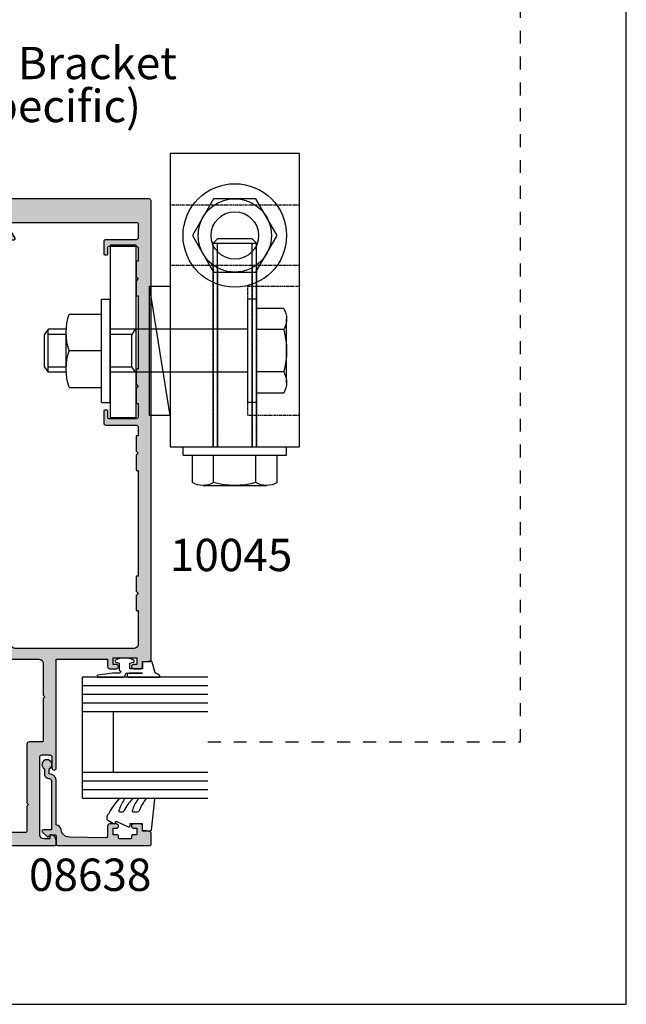
# Model space of a CAD drawing. Units: millimetres. Extents: x 1008 to 1539, y -800 to -77.
# Drawn here: x 1398 to 1539, y -800 to -572 of the extents above; entities that cross this region are included whole.
import ezdxf

# ---------------------------------------------------------------- set-up
doc = ezdxf.new("R2010")
doc.units = ezdxf.units.MM
doc.linetypes.add('DASHED', pattern=[0.2, 0.1, -0.1])
doc.layers.get('0').update_dxf_attribs({"plot": 0})
for name, color, linetype in [('08638$0$APL Hatch', 253, 'Continuous'), ('08638$0$APL Joinery', 2, 'Continuous'), ('APL Hatch', 253, 'Continuous'), ('APL Joinery', 2, 'Continuous'), ('APL Notes', 7, 'Continuous'), ('Joinery', 2, 'Continuous')]:
    doc.layers.add(name, color=color, linetype=linetype)
doc.styles.add('Arial-Bold', font='arialbd_1.ttf')
doc.styles.add('Arial-Regular', font='arial_1.ttf')

# ---------------------------------------------------------------- blocks, each defined once
blk = doc.blocks.new('9010312r')
at = {"layer": 'Joinery', "color": 252, "linetype": 'Continuous', "flags": 128}
blk.add_lwpolyline([(-3.700000000000273, -3.112162041980582), (-3.700000000000273, 3.750000000000057, -0.7673269879789621), (-3.233493649054196, 3.875000000000057), (-2.678392146939359, 2.913535994979384), (-0.1702504641469318, 2.241481456572274, -0.3626955242591878), (0.01418906484065019, 1.979333054671088), (-0.1499999999999204, 0), (-1.700000000000273, 0), (-1.700000000000273, -2.900000000000091), (-0.4498370779880929, -2.900000000000091), (-0.1881506327076181, -2.074457630187112, -0.6640183420487276), (0.2707511573059378, -2.032352941176555, -0.250000000000001), (0.2707511573059946, -6.267647058823627, -0.6640183420487096), (-0.1881506327073907, -6.225542369812956), (-0.4498370779880929, -5.400000000000091), (-1.999837077988275, -5.400000000000091), (-2.273527966956635, -5.126309111031787, 0.6681785464135807), (-2.700304662253245, -5.303085743066731), (-2.70030507338123, -6.927797075589524), (-3.202665138193709, -10.34063861445406, -0.9294717386060578), (-3.700000000000273, -10.30423166271237), (-3.700000000000273, -4.837162039802649, -0.3563939586926081), (-2.900000000000261, -3.85736614268933, 0.3563939586925716), (-2.700000000000273, -3.612417168411071), (-2.700000000000216, -0.02499999999997726, 0.9999999999999999), (-2.750000000000284, -0.02499999999997726), (-2.750000000000284, -3.112162041980582, -0.9999999999999999), (-3.699999995644475, -3.112162041980582)], format="xyb", dxfattribs=at)
blk = doc.blocks.new('9010260L')
at = {"layer": 'Joinery', "color": 252, "linetype": 'Continuous', "flags": 128}
blk.add_lwpolyline([(4.763081616780426, -5.447915956349291, -0.4991631999369929), (4.507596119099929, -5.255766640589002), (4.507596119099929, -4.659083557038684, -0.2720725012048106), (4.764281872721853, -4.222279049839571, 0.05542087594073555), (7.540912905117693, -2.244395229166628, 0.2134333709620202), (7.707596119099918, -1.871702433208895), (7.707596119099946, -1.257703842824753, 0.6064770642946059), (7.393042719276707, -1.093760198272918, -0.0778026134852497), (4.766564995924455, -2.377379200379451, -0.5048527223647301), (4.507596119099901, -2.186270143644677), (4.507596119100015, -1.171348789143579, -0.3020576082188059), (4.814074575851251, -0.7103179742313728, 0.0678144351682658), (7.509812808122973, 0.8794771684303413, 0.2295412802047894), (7.699999995644419, 1.271925918236121), (7.699999995644419, 2.526869383082627, 0.4607623830565046), (7.411090109705299, 2.77382286205426), (0.2110901140607382, 1.996953478971591, 0.3941429072290372), (0.0009513254769473178, 1.728211064312987), (0.152150201784508, -1.989519660128281e-13), (1.699999995644419, -1.989519660128281e-13), (1.699999995644419, -2.90000000000029), (1.199999995644419, -2.90000000000029, 0.5486826681767416), (0.973443804326692, -3.255699064213772), (2.199999995644419, -5.884709086297931), (2.199999995644419, -6.364392571535035), (1.936602536023145, -6.364392571535035, 0.5773502691896264), (1.731698725455303, -6.719296382103011), (2.420158645608012, -7.911743942782294, 0.2679491924311221), (2.853171347500222, -8.161743942782294), (3.407596119099935, -8.161743942782294, 0.2238716985268081), (4.024676778437453, -7.870872079769001, -0.1222270110287074), (4.218194548793491, -7.727476211394887, 0.0461487875582768), (7.526115078421697, -5.374447712785468, 0.2184468557088208), (7.700000000000216, -4.995437217381777), (7.700000000000216, -4.404752337208222, 0.5970869766259792), (7.390010237866619, -4.237712664597794, -0.07543949844125579)], format="xyb", close=True, dxfattribs=at)
blk = doc.blocks.new('08638')
at = {"layer": '08638$0$APL Hatch'}
h = blk.add_hatch(color=256, dxfattribs=at)
edge = h.paths.add_edge_path()
edge.add_arc((15.00000000000006, -1.599999999999682), 0.5, 0, 90)
edge.add_line((15.00000000000006, -1.099999999999682), (3.600000000000136, -1.099999999999454))
edge.add_line((3.600000000000136, -1.099999999999454), (3.600000000000136, -3.057106781193511))
edge.add_arc((3.34999999999997, -3.057106781193509), 0.2500000000001665, 225.0000000000089, 359.9999999999996, ccw=False)
edge.add_line((3.173223304703242, -3.233883476490291), (2.073223304705152, -2.133883476491405))
edge.add_arc((2.25, -1.957106781194739), 0.249999999998756, 135.0000000002948, 225.0000000002948, ccw=False)
edge.add_line((2.073223304703333, -1.780330085899891), (2.5, -1.353553390603224))
edge.add_line((2.5, -1.353553390603224), (2.500000000000227, -0.25))
edge.add_arc((2.250000000000227, -0.2500000000002274), 0.25, 5.211020790109826e-11, 90.00000000005213)
edge.add_line((2.25, -2.273736754432321e-13), (0.2878679656438967, 0))
edge.add_arc((0.2878679656439906, 0.2878679656439906), 0.2878679656439906, 179.9999999999846, 269.99999999998136, ccw=False)
edge.add_line((0, 0.2878679656440681), (-2.273736754432321e-13, 21.75))
edge.add_arc((0.2499999999997726, 21.75), 0.25, 90, 180, ccw=False)
edge.add_line((0.2499999999997726, 22), (2.799999999999955, 22))
edge.add_arc((2.800000000000068, 21.50000000000011), 0.4999999999998863, 1.3017142919125035e-11, 90.00000000001302, ccw=False)
edge.add_line((3.299999999999955, 21.50000000000023), (3.299999999999955, 20.00000000000011))
edge.add_line((3.299999999999955, 20.00000000000011), (4.5, 19.99999999999989))
edge.add_arc((4.5, 19.49999999999989), 0.5, 0, 90, ccw=False)
edge.add_line((5, 19.49999999999989), (5, 17.94999999999993))
edge.add_arc((4.5, 17.94999999999993), 0.5, -180, 0, ccw=False)
edge.add_line((4, 17.94999999999993), (4, 18.70000000000005))
edge.add_line((4, 18.70000000000005), (2.500000000000227, 18.70000000000005))
edge.add_line((2.500000000000227, 18.70000000000005), (2.5, 17.69999999999982))
edge.add_arc((2.25, 17.69999999999982), 0.25, -90, 0, ccw=False)
edge.add_line((2.25, 17.44999999999982), (1.749999999999773, 17.44999999999982))
edge.add_arc((1.749999999999773, 17.19999999999982), 0.25, 90, 180)
edge.add_line((1.499999999999773, 17.19999999999982), (1.499999999999716, 14.69999999999993))
edge.add_arc((1.749999999999829, 14.69999999999993), 0.2500000000001137, 180, 269.999999999987)
edge.add_line((1.749999999999773, 14.44999999999982), (2.25, 14.44999999999993))
edge.add_arc((2.25, 14.19999999999993), 0.25, 0, 90, ccw=False)
edge.add_line((2.5, 14.19999999999993), (2.5, 13.20000000000005))
edge.add_line((2.5, 13.20000000000005), (4, 13.19999999999993))
edge.add_line((4, 13.19999999999993), (4, 13.94999999999993))
edge.add_arc((4.5, 13.95000000000005), 0.5, 1.3017142919125035e-11, 180.000000000013, ccw=False)
edge.add_line((5, 13.95000000000016), (5.000000000000227, 12.40000000000009))
edge.add_arc((4.500000000000227, 12.40000000000009), 0.5, -90, 0, ccw=False)
edge.add_line((4.500000000000227, 11.90000000000009), (2.240058386999408, 11.89999999999986))
edge.add_arc((2.240058386999249, 11.39999999999987), 0.4999999999999893, 89.99999999998184, 181.4465556865566)
edge.add_line((1.740217733301051, 11.38737776127027), (1.950769923104017, 3.049511045081086))
edge.add_arc((3.950132537897016, 3.10000000000021), 2.000000000000181, 181.446555686577, 263.5148335461281)
edge.add_arc((3.600000000000092, 0.019836496887641), 1.099999999999953, -2.6147972675971687e-12, 83.51483354612333, ccw=False)
edge.add_line((4.700000000000045, 0.01983649688759215), (4.700000000000045, 4.547473508864641e-13))
edge.add_line((4.700000000000045, 4.547473508864641e-13), (15.00000000000035, -1.13686837721616e-13))
edge.add_arc((15.00000000000019, -1.600000000000115), 1.600000000000001, 7.389644451905042e-12, 89.99999999999432, ccw=False)
edge.add_line((16.60000000000019, -1.599999999999909), (17.74004950616388, -1.599999999999884))
edge.add_arc((18.75000000000028, -2.149999999999674), 1.150000000000061, -151.42812185765888, 151.4281218577047, ccw=False)
edge.add_line((17.74004950616433, -2.700000000000273), (16.5999999999996, -2.700000000000045))
edge.add_arc((16.59999999999992, -1.600000000000187), 1.099999999999859, 179.9999999999737, 269.99999999998334, ccw=False)
at = {"layer": '08638$0$APL Joinery', "linetype": 'Continuous'}
blk.add_lwpolyline([(15.50000000000006, -1.599999999999682, 0.414213562373095), (15.00000000000006, -1.099999999999682), (3.600000000000136, -1.099999999999454), (3.600000000000136, -3.057106781193511, -0.6681786379192403), (3.173223304703242, -3.233883476490291), (2.073223304705152, -2.133883476491405, -0.414213562373095), (2.073223304703333, -1.780330085899891), (2.5, -1.353553390603224), (2.500000000000227, -0.25, 0.4142135623730951), (2.25, -2.273736754432321e-13), (0.2878679656438968, 0, -0.4142135623730784), (0, 0.2878679656440681), (-2.273736754432321e-13, 21.75, -0.414213562373095), (0.2499999999997726, 22), (2.799999999999955, 22, -0.414213562373095), (3.299999999999955, 21.50000000000023), (3.299999999999955, 20.00000000000011), (4.5, 19.99999999999989, -0.414213562373095), (5, 19.49999999999989), (5, 17.94999999999993, -0.9999999999999999), (4, 17.94999999999993), (4, 18.70000000000005), (2.500000000000227, 18.70000000000005), (2.5, 17.69999999999982, -0.414213562373095), (2.25, 17.44999999999982), (1.749999999999773, 17.44999999999982, 0.414213562373095), (1.499999999999773, 17.19999999999982), (1.499999999999716, 14.69999999999993, 0.4142135623730284), (1.749999999999773, 14.44999999999982), (2.25, 14.44999999999993, -0.414213562373095), (2.5, 14.19999999999993), (2.5, 13.20000000000005), (4, 13.19999999999993), (4, 13.94999999999993, -0.9999999999999999), (5, 13.95000000000016), (5.000000000000227, 12.40000000000009, -0.414213562373095), (4.500000000000227, 11.90000000000009), (2.240058386999408, 11.89999999999986, 0.4216277665658038), (1.740217733301051, 11.38737776127027), (1.950769923104017, 3.049511045081086, 0.3742242816206591), (3.724240577963564, 1.112797739927485, -0.3814371313442928), (4.700000000000045, 0.01983649688759215), (4.700000000000045, 4.547473508864641e-13), (15.00000000000035, -1.13686837721616e-13, -0.4142135623730283), (16.60000000000019, -1.599999999999909), (17.74004950616388, -1.599999999999884, -3.927182716064489), (17.74004950616433, -2.700000000000273), (16.5999999999996, -2.700000000000045, -0.4142135623731446)], format="xyb", close=True, dxfattribs=at)
blk = doc.blocks.new('10045')
at = {"layer": 'APL Hatch'}
h = blk.add_hatch(color=256, dxfattribs=at)
h.dxf.hatch_style = 1
edge = h.paths.add_edge_path()
edge.add_line((37.49998729404706, 110.4996148427472), (37.99998334789507, 110.4996148427472))
edge.add_line((37.99998334789507, 110.4996148427472), (37.99998334789507, 127.5000000000364))
edge.add_line((37.99998334789507, 127.5000000000364), (37.49998729404706, 127.5000000000364))
edge.add_line((37.49998729404706, 127.5000000000364), (37.49998341218907, 131.0000024912006))
edge.add_line((37.49998341218907, 131.0000024912006), (37.99998341218907, 131.5000024912006))
edge.add_line((37.99998341218907, 131.5000024912006), (37.49998341218907, 132.0000024915462))
edge.add_line((37.49998341218907, 132.0000024915462), (37.49998341218907, 135.5000024915425))
edge.add_line((37.49998341218907, 135.5000024915425), (37.99998435274483, 135.5000024915462))
edge.add_line((37.99998435274483, 135.5000024915462), (37.99998435274483, 138.5000000001055))
edge.add_arc((37.49998435274495, 138.5000000001056), 0.4999999999998863, 359.999999999987, 450.0000001272662)
edge.add_line((37.49998435163434, 139.0000000001055), (31.25000041427762, 138.999999986223))
edge.add_arc((31.25000041427762, 138.749999986223), 0.25, 90, 180)
edge.add_line((31.00000041427762, 138.749999986223), (31.00000041427762, 137.2504138839231))
edge.add_arc((30.75000041427762, 137.2504138839231), 0.25, -90, 0, ccw=False)
edge.add_line((30.75000041427762, 137.0004138839231), (30.25000041427762, 137.0004138839231))
edge.add_arc((30.25000041427762, 137.2504138839231), 0.25, 180, 270, ccw=False)
edge.add_line((30.00000041427762, 137.2504138839231), (30.00000041427762, 139.999999986223))
edge.add_arc((30.50000041427762, 139.999999986223), 0.5, 90, 180, ccw=False)
edge.add_line((30.50000041427762, 140.499999986223), (37.49998435274483, 140.499999986223))
edge.add_arc((37.49998435274485, 140.9999999862229), 0.4999999999999716, 269.9999999999976, 360.0000000000032)
edge.add_line((37.99998435274483, 140.999999986223), (37.99998435274483, 144.25))
edge.add_arc((37.7499843527462, 144.2500000000014), 0.2499999999986358, 359.9999999996874, 449.9999999996873)
edge.add_line((37.74998435274756, 144.5), (8.999972455763839, 144.49997939686))
edge.add_arc((8.999972943797317, 143.9999793968623), 0.4999999999979644, 90.00005592451716, 179.9997048822273)
edge.add_line((8.499972943805972, 143.9999819722507), (8.499947015388955, 142.682986272066))
edge.add_arc((8.999947015387384, 142.6829866293533), 0.4999999999985573, 180.0000409421045, 210.0004504053759)
edge.add_line((8.566936278773994, 142.4329832254243), (9.466453764958771, 140.8750015213027))
edge.add_arc((9.249948391338089, 140.7499998224068), 0.2500000030669925, -90.00000121772638, 30.00044918738581, ccw=False)
edge.add_line((9.249948386024755, 140.4999998193398), (-12.50003992938758, 140.5))
edge.add_arc((-12.50003992731121, 140.9999999979236), 0.4999999979236236, 179.9999997620648, 269.9999997620648, ccw=False)
edge.add_line((-13.00003992523483, 141), (-13.00003992523483, 142.5))
edge.add_arc((-12.50003992523483, 142.5), 0.5, 90, 180, ccw=False)
edge.add_line((-12.50003992523483, 143), (4.999979114094515, 143))
edge.add_arc((4.999979114095939, 143.9999999999996), 0.9999999999996021, 269.9999999999184, 360.0000822097121)
edge.add_line((5.999979114094515, 144.0000014348298), (5.999970505115982, 149.4999992825942))
edge.add_arc((6.499970505114588, 149.5000000000082), 0.4999999999991202, 89.99999999984021, 180.0000822095818, ccw=False)
edge.add_line((6.499970505115982, 150.0000000000073), (40.49997050511593, 150.0000000000073))
edge.add_arc((40.49997050511593, 149.5000000000073), 0.5, 0, 90, ccw=False)
edge.add_line((40.99997050511593, 149.5000000000073), (40.99997050511229, 42.89999750882271))
edge.add_arc((40.7999705051152, 42.89999750882271), 0.1999999999970896, -90, 0, ccw=False)
edge.add_line((40.7999705051152, 42.69999750882562), (38.99997050511229, 42.69999750882562))
edge.add_line((38.99997050511229, 42.69999750882562), (38.99997050511229, 41.49999750882853))
edge.add_arc((38.49997050511229, 41.49999750882853), 0.5, -90, 0, ccw=False)
edge.add_line((38.49997050511229, 40.99999750882853), (36.94997050511665, 40.99999750882853))
edge.add_arc((36.94997050511665, 41.49999750882853), 0.5, 90, 270, ccw=False)
edge.add_line((36.94997050511665, 41.99999750882853), (37.69997050511665, 41.99999750882853))
edge.add_line((37.69997050511665, 41.99999750882853), (37.69997050511665, 43.49999750882853))
edge.add_line((37.69997050511665, 43.49999750882853), (32.19997050511665, 43.49999750882853))
edge.add_line((32.19997050511665, 43.49999750882853), (32.19997050511665, 41.99999750882853))
edge.add_line((32.19997050511665, 41.99999750882853), (32.94997050511665, 41.99999750882853))
edge.add_arc((32.94997050511665, 41.49999750882853), 0.5, -90, 90, ccw=False)
edge.add_line((32.94997050511665, 40.99999750882853), (31.39997050512102, 40.99999750882853))
edge.add_arc((31.39997050512102, 41.49999750882853), 0.5, 180, 270, ccw=False)
edge.add_line((30.89997050512102, 41.49999750882853), (30.89997050512102, 43.19999999999709))
edge.add_line((30.89997050512102, 43.19999999999709), (18.9999442590306, 43.19999999999709))
edge.add_line((18.9999442590306, 43.19999999999709), (18.99994425902332, 18))
edge.add_arc((18.49994425902332, 18), 0.5, -180, 0, ccw=False)
edge.add_line((17.99994425902332, 18), (17.99994425902332, 20.5))
edge.add_arc((17.49994425902332, 20.5), 0.5, 0, 90)
edge.add_line((17.49994425902332, 21), (15.69994425902041, 21))
edge.add_arc((15.69994425902041, 20.5), 0.5, 90, 180)
edge.add_line((15.19994425902041, 20.5), (15.19994425902041, 2.5))
edge.add_arc((16.19994425902041, 2.5), 1, 180, 270)
edge.add_line((16.19994425902041, 1.5), (17.49994425902332, 1.5))
edge.add_line((17.49994425902332, 1.5), (17.49994425902332, 2.25))
edge.add_arc((17.7499442590257, 2.250000000000578), 0.2500000000023768, 78.46304096717103, 180.0000000001324, ccw=False)
edge.add_arc((17.4999442590243, 1.025255128612699), 1.499999999999023, -9.180212146020494e-11, 78.46304096710162, ccw=False)
edge.add_line((18.99994425902332, 1.025255128610297), (18.99994425902332, 0.25))
edge.add_arc((18.74994425902332, 0.25), 0.25, -90, 0, ccw=False)
edge.add_line((18.74994425902332, 0), (6.499944259023323, 0))
edge.add_arc((6.499944259023323, 0.5), 0.5, 180, 270, ccw=False)
edge.add_line((5.999944259023323, 0.5), (5.999944259023323, 2.499999999843567))
edge.add_arc((6.499944259023323, 2.499999999843567), 0.5, 90, 180, ccw=False)
edge.add_line((6.499944259023323, 2.999999999843567), (11.94994425902041, 2.999999999839929))
edge.add_arc((11.94994425902041, 3.249999999839929), 0.25, 270, 360)
edge.add_line((12.19994425902041, 3.249999999839929), (12.19994425902041, 9.09999999984575))
edge.add_line((12.19994425902041, 9.09999999984575), (12.59994425902914, 9.499999999847205))
edge.add_line((12.59994425902914, 9.499999999847205), (12.19994425902041, 9.89999999984866))
edge.add_line((12.19994425902041, 9.89999999984866), (12.19994425902041, 23.50000000003638))
edge.add_arc((12.69994425902041, 23.50000000003638), 0.5, 90, 180, ccw=False)
edge.add_line((12.69994425902041, 24.00000000003638), (15.74994425902332, 24.00000000003638))
edge.add_arc((15.74994425902332, 24.25000000003638), 0.25, 270, 360)
edge.add_line((15.99994425902332, 24.25000000003638), (15.99994425902332, 34.10000000003492))
edge.add_line((15.99994425902332, 34.10000000003492), (16.39994425903205, 34.50000000003638))
edge.add_line((16.39994425903205, 34.50000000003638), (15.99994425902332, 34.90000000003783))
edge.add_line((15.99994425902332, 34.90000000003783), (15.99997050511229, 42.19999750882926))
edge.add_arc((14.99997050511229, 42.19999750882926), 1, 0, 90)
edge.add_line((14.99997050511229, 43.19999750882926), (6.999950893121422, 43.19999750881834))
edge.add_arc((6.999950893123241, 44.19999750882016), 1.000000000001819, 179.9999999998958, 269.99999999989575, ccw=False)
edge.add_line((5.999950893121422, 44.19999750882198), (5.999950893121422, 49.79999999995198))
edge.add_arc((4.999950893121422, 49.79999999995198), 1, 0, 90)
edge.add_line((4.999950893121422, 50.79999999995198), (-12.50003375505185, 50.79999999995198))
edge.add_arc((-12.50003375505185, 51.29999999995198), 0.5, 180, 270, ccw=False)
edge.add_line((-13.00003375505185, 51.29999999995198), (-13.00003375505185, 52.79999999995198))
edge.add_arc((-12.50003375505185, 52.79999999995198), 0.5, 90, 180, ccw=False)
edge.add_line((-12.50003375505185, 53.29999999995198), (4.999972943838657, 53.29999999994834))
edge.add_arc((4.999972943839273, 49.79999999994863), 3.499999999999709, -2.4660520523411833e-05, 90.00000000001012, ccw=False)
edge.add_line((8.499972943838657, 49.79999849352316), (8.499971308297972, 46.70002295064842))
edge.add_arc((9.499971732824813, 46.70002337517526), 1.00000042452693, 180.0000243235858, 269.9999756764141)
edge.add_line((9.499971308297972, 45.70002295064842), (36.99998161176427, 45.69999750881834))
edge.add_arc((36.99998161176427, 46.69999750881834), 1, 270, 360)
edge.add_line((37.99998161176427, 46.69999750881834), (37.99998246884115, 54.50000000000182))
edge.add_line((37.99998246884115, 54.50000000000182), (37.49998729404706, 54.5))
edge.add_line((37.49998729404706, 54.5), (37.49998729404706, 58))
edge.add_line((37.49998729404706, 58), (37.99998729404706, 58.5))
edge.add_line((37.99998729404706, 58.5), (37.49998729404706, 59.00000000034561))
edge.add_line((37.49998729404706, 59.00000000034561), (37.49998729404706, 62.50000000034197))
edge.add_line((37.49998729404706, 62.50000000034197), (37.99998334789507, 62.50000000034197))
edge.add_line((37.99998334789507, 62.50000000034197), (37.99998334789507, 86.99994627052365))
edge.add_line((37.99998334789507, 86.99994627052365), (37.49998729404706, 86.99994627052365))
edge.add_line((37.49998729404706, 86.99994627052365), (37.49998729404706, 90.49994627052365))
edge.add_line((37.49998729404706, 90.49994627052365), (37.99998729404706, 90.99994627052365))
edge.add_line((37.99998729404706, 90.99994627052365), (37.49998729404706, 91.49994627086926))
edge.add_line((37.49998729404706, 91.49994627086926), (37.49998729404706, 95.0000037013815))
edge.add_line((37.49998729404706, 95.0000037013815), (37.99998334789507, 95.0000037013815))
edge.add_line((37.99998334789507, 95.0000037013815), (37.99998334789507, 97.00000001394437))
edge.add_arc((37.49998334789507, 97.00000001394437), 0.5, 0, 90)
edge.add_line((37.49998334789507, 97.50000001394437), (30.50000041427762, 97.50000001394437))
edge.add_arc((30.50000041427762, 98.00000001394437), 0.5, 180, 270, ccw=False)
edge.add_line((30.00000041427762, 98.00000001394437), (30.00000041427762, 100.7495861171046))
edge.add_arc((30.25000041427762, 100.7495861171046), 0.25, 90, 180, ccw=False)
edge.add_line((30.25000041427762, 100.9995861171046), (30.75000041427762, 100.9995861171046))
edge.add_arc((30.75000041427762, 100.7495861171046), 0.25, 0, 90, ccw=False)
edge.add_line((31.00000041427762, 100.7495861171046), (31.00000041427762, 99.25000001394437))
edge.add_arc((31.25000041427762, 99.25000001394437), 0.25, 180, 270)
edge.add_line((31.25000041427762, 99.00000001394437), (37.49998334678412, 99.00000000006185))
edge.add_arc((37.49998334789493, 99.50000000006199), 0.5000000000001421, 269.9999998727102, 359.9999999999837)
edge.add_line((37.99998334789507, 99.50000000006185), (37.99998334789507, 102.4995574118893))
edge.add_line((37.99998334789507, 102.4995574118893), (37.49998729404706, 102.4995574118893))
edge.add_line((37.49998729404706, 102.4995574118893), (37.49998341218907, 105.9995574118911))
edge.add_line((37.49998341218907, 105.9995574118911), (37.99998341218907, 106.4995574118911))
edge.add_line((37.99998341218907, 106.4995574118911), (37.49998341218907, 106.9995574122368))
edge.add_line((37.49998341218907, 106.9995574122368), (37.49998341219089, 110.4999999994689))
h = blk.add_hatch(color=256, dxfattribs=at)
h.dxf.hatch_style = 1
edge = h.paths.add_edge_path()
edge.add_line((9.466453764958771, 140.8750015213027), (8.566936278773989, 142.4329832254243))
edge.add_arc((8.999947015387376, 142.6829866293533), 0.4999999999985473, 180.0000409421045, 210.0004504053761, ccw=False)
edge.add_line((8.499947015388955, 142.682986272066), (8.499972943805986, 143.9999819722507))
edge.add_arc((8.999972943797317, 143.9999793968623), 0.499999999997964, 90.0000559245172, 179.9997048822273, ccw=False)
edge.add_line((8.999972455763839, 144.49997939686), (37.74998435274756, 144.5))
edge.add_arc((37.7499843527462, 144.2500000000014), 0.2499999999986358, -3.126956471533049e-10, 89.99999999968742, ccw=False)
edge.add_line((37.99998435274483, 144.25), (37.99998435274482, 140.999999986223))
edge.add_arc((37.49998435274486, 140.9999999862229), 0.4999999999999645, -90.00000000000318, 3.183231456205249e-12, ccw=False)
edge.add_line((37.49998435274483, 140.499999986223), (30.50000041427762, 140.499999986223))
edge.add_arc((30.50000041427762, 139.999999986223), 0.5, 90, 180)
edge.add_line((30.00000041427762, 139.999999986223), (30.00000041427762, 137.2504138839231))
edge.add_arc((30.25000041427762, 137.2504138839231), 0.25, 180, 270)
edge.add_line((30.25000041427762, 137.0004138839231), (30.75000041427762, 137.0004138839231))
edge.add_arc((30.75000041427762, 137.2504138839231), 0.25, 270, 360)
edge.add_line((31.00000041427762, 137.2504138839231), (31.00000041427762, 138.749999986223))
edge.add_arc((31.25000041427762, 138.749999986223), 0.25, 90, 180, ccw=False)
edge.add_line((31.25000041427762, 138.999999986223), (37.49998435163434, 139.0000000001055))
edge.add_arc((37.49998435274495, 138.5000000001056), 0.4999999999998863, -1.3017142919125035e-11, 90.00000012726622, ccw=False)
edge.add_line((37.99998435274483, 138.5000000001055), (37.99998435274483, 135.5000024915462))
edge.add_line((37.99998435274483, 135.5000024915462), (37.49998341218907, 135.5000024915425))
edge.add_line((37.49998341218907, 135.5000024915425), (37.49998341218907, 132.0000024915462))
edge.add_line((37.49998341218907, 132.0000024915462), (37.99998341218907, 131.5000024912006))
edge.add_line((37.99998341218907, 131.5000024912006), (37.49998341218907, 131.0000024912006))
edge.add_line((37.49998341218907, 131.0000024912006), (37.49998729404706, 127.5000000000364))
edge.add_line((37.49998729404706, 127.5000000000364), (37.99998334789507, 127.5000000000364))
edge.add_line((37.99998334789507, 127.5000000000364), (37.99998334789507, 110.4996148427472))
edge.add_line((37.99998334789507, 110.4996148427472), (37.49998729404706, 110.4996148427472))
edge.add_line((37.49998729404706, 110.4996148427472), (37.49998341218907, 106.9995574122368))
edge.add_line((37.49998341218907, 106.9995574122368), (37.99998341218907, 106.4995574118911))
edge.add_line((37.99998341218907, 106.4995574118911), (37.49998341218907, 105.9995574118911))
edge.add_line((37.49998341218907, 105.9995574118911), (37.49998729404706, 102.4995574118893))
edge.add_line((37.49998729404706, 102.4995574118893), (37.99998334789507, 102.4995574118893))
edge.add_line((37.99998334789507, 102.4995574118893), (37.99998334789507, 99.50000000006185))
edge.add_arc((37.49998334789493, 99.50000000006199), 0.5000000000001421, 269.99999987271104, 359.99999999998374, ccw=False)
edge.add_line((37.49998334678412, 99.00000000006185), (31.25000041427762, 99.00000001394437))
edge.add_arc((31.25000041427762, 99.25000001394437), 0.25, 180, 270, ccw=False)
edge.add_line((31.00000041427762, 99.25000001394437), (31.00000041427762, 100.7495861171046))
edge.add_arc((30.75000041427762, 100.7495861171046), 0.25, 0, 90)
edge.add_line((30.75000041427762, 100.9995861171046), (30.25000041427762, 100.9995861171046))
edge.add_arc((30.25000041427762, 100.7495861171046), 0.25, 90, 180)
edge.add_line((30.00000041427762, 100.7495861171046), (30.00000041427762, 98.00000001394437))
edge.add_arc((30.50000041427762, 98.00000001394437), 0.5, 180, 270)
edge.add_line((30.50000041427762, 97.50000001394437), (37.49998334789507, 97.50000001394437))
edge.add_arc((37.49998334789507, 97.00000001394437), 0.5, 0, 90, ccw=False)
edge.add_line((37.99998334789507, 97.00000001394437), (37.99998334789507, 95.0000037013815))
edge.add_line((37.99998334789507, 95.0000037013815), (37.49998729404706, 95.0000037013815))
edge.add_line((37.49998729404706, 95.0000037013815), (37.49998729404706, 91.49994627086926))
edge.add_line((37.49998729404706, 91.49994627086926), (37.99998729404706, 90.99994627052365))
edge.add_line((37.99998729404706, 90.99994627052365), (37.49998729404706, 90.49994627052365))
edge.add_line((37.49998729404706, 90.49994627052365), (37.49998729404706, 86.99994627052365))
edge.add_line((37.49998729404706, 86.99994627052365), (37.99998334789507, 86.99994627052365))
edge.add_line((37.99998334789507, 86.99994627052365), (37.99998334789507, 62.50000000034197))
edge.add_line((37.99998334789507, 62.50000000034197), (37.49998729404706, 62.50000000034197))
edge.add_line((37.49998729404706, 62.50000000034197), (37.49998729404706, 59.00000000034561))
edge.add_line((37.49998729404706, 59.00000000034561), (37.99998729404706, 58.5))
edge.add_line((37.99998729404706, 58.5), (37.49998729404706, 58))
edge.add_line((37.49998729404706, 58), (37.49998729404706, 54.5))
edge.add_line((37.49998729404706, 54.5), (37.99998246884115, 54.50000000000182))
edge.add_line((37.99998246884115, 54.50000000000182), (37.99998161176427, 46.69999750881834))
edge.add_arc((36.99998161176427, 46.69999750881834), 1, -90, 0, ccw=False)
edge.add_line((36.99998161176427, 45.69999750881834), (9.499971308297972, 45.70002295064842))
edge.add_arc((9.499971732824813, 46.70002337517526), 1.000000424526929, 180.0000243235858, 269.9999756764141, ccw=False)
edge.add_line((8.499971308297972, 46.70002295064842), (8.499972943838657, 49.79999849352316))
edge.add_arc((4.999972943839271, 49.79999999994863), 3.49999999999971, 359.9999753394796, 450.0000000000101)
edge.add_line((4.999972943838657, 53.29999999994834), (-12.50003375505185, 53.29999999995198))
edge.add_arc((-12.50003375505185, 52.79999999995198), 0.5, 90, 180)
edge.add_line((-13.00003375505185, 52.79999999995198), (-13.00003375505185, 51.29999999995198))
edge.add_arc((-12.50003375505185, 51.29999999995198), 0.5, 180, 270)
edge.add_line((-12.50003375505185, 50.79999999995198), (4.999950893121422, 50.79999999995198))
edge.add_arc((4.999950893121422, 49.79999999995198), 1, 0, 90, ccw=False)
edge.add_line((5.999950893121422, 49.79999999995198), (5.999950893121422, 44.19999750882198))
edge.add_arc((6.999950893123241, 44.19999750882016), 1.000000000001819, 179.9999999998958, 269.9999999998957)
edge.add_line((6.999950893121422, 43.19999750881834), (14.99997050511229, 43.19999750882926))
edge.add_arc((14.99997050511229, 42.19999750882926), 1, 0, 90, ccw=False)
edge.add_line((15.99997050511229, 42.19999750882926), (15.99994425902332, 34.90000000003783))
edge.add_line((15.99994425902332, 34.90000000003783), (16.39994425903205, 34.50000000003638))
edge.add_line((16.39994425903205, 34.50000000003638), (15.99994425902332, 34.10000000003492))
edge.add_line((15.99994425902332, 34.10000000003492), (15.99994425902332, 24.25000000003638))
edge.add_arc((15.74994425902332, 24.25000000003638), 0.25, -90, 0, ccw=False)
edge.add_line((15.74994425902332, 24.00000000003638), (12.69994425902041, 24.00000000003638))
edge.add_arc((12.69994425902041, 23.50000000003638), 0.5, 90, 180)
edge.add_line((12.19994425902041, 23.50000000003638), (12.19994425902041, 9.89999999984866))
edge.add_line((12.19994425902041, 9.89999999984866), (12.59994425902914, 9.499999999847205))
edge.add_line((12.59994425902914, 9.499999999847205), (12.19994425902041, 9.09999999984575))
edge.add_line((12.19994425902041, 9.09999999984575), (12.19994425902041, 3.249999999839929))
edge.add_arc((11.94994425902041, 3.249999999839929), 0.25, -90, 0, ccw=False)
edge.add_line((11.94994425902041, 2.999999999839929), (6.499944259023323, 2.999999999843567))
edge.add_arc((6.499944259023323, 2.499999999843567), 0.5, 90, 180)
edge.add_line((5.999944259023323, 2.499999999843567), (5.999944259023323, 0.5))
edge.add_arc((6.499944259023323, 0.5), 0.5, 180, 270)
edge.add_line((6.499944259023323, 0), (18.74994425902332, 0))
edge.add_arc((18.74994425902332, 0.25), 0.25, 270, 360)
edge.add_line((18.99994425902332, 0.25), (18.99994425902332, 1.025255128610297))
edge.add_arc((17.4999442590243, 1.025255128612698), 1.499999999999023, 359.9999999999083, 438.4630409671015)
edge.add_arc((17.7499442590257, 2.250000000000578), 0.2500000000023773, 78.46304096717093, 180.0000000001325)
edge.add_line((17.49994425902332, 2.25), (17.49994425902332, 1.5))
edge.add_line((17.49994425902332, 1.5), (16.19994425902041, 1.5))
edge.add_arc((16.19994425902041, 2.5), 1, 180, 270, ccw=False)
edge.add_line((15.19994425902041, 2.5), (15.19994425902041, 20.5))
edge.add_arc((15.69994425902041, 20.5), 0.5, 90, 180, ccw=False)
edge.add_line((15.69994425902041, 21), (17.49994425902332, 21))
edge.add_arc((17.49994425902332, 20.5), 0.5, 0, 90, ccw=False)
edge.add_line((17.99994425902332, 20.5), (17.99994425902332, 18))
edge.add_arc((18.49994425902332, 18), 0.5, 180, 360)
edge.add_line((18.99994425902332, 18), (18.9999442590306, 43.19999999999709))
edge.add_line((18.9999442590306, 43.19999999999709), (30.89997050512102, 43.19999999999709))
edge.add_line((30.89997050512102, 43.19999999999709), (30.89997050512102, 41.49999750882853))
edge.add_arc((31.39997050512102, 41.49999750882853), 0.5, 180, 270)
edge.add_line((31.39997050512102, 40.99999750882853), (32.94997050511665, 40.99999750882853))
edge.add_arc((32.94997050511665, 41.49999750882853), 0.5, 270, 450)
edge.add_line((32.94997050511665, 41.99999750882853), (32.19997050511665, 41.99999750882853))
edge.add_line((32.19997050511665, 41.99999750882853), (32.19997050511665, 43.49999750882853))
edge.add_line((32.19997050511665, 43.49999750882853), (37.69997050511665, 43.49999750882853))
edge.add_line((37.69997050511665, 43.49999750882853), (37.69997050511665, 41.99999750882853))
edge.add_line((37.69997050511665, 41.99999750882853), (36.94997050511665, 41.99999750882853))
edge.add_arc((36.94997050511665, 41.49999750882853), 0.5, 90, 270)
edge.add_line((36.94997050511665, 40.99999750882853), (38.49997050511229, 40.99999750882853))
edge.add_arc((38.49997050511229, 41.49999750882853), 0.5, 270, 360)
edge.add_line((38.99997050511229, 41.49999750882853), (38.99997050511229, 42.69999750882562))
edge.add_line((38.99997050511229, 42.69999750882562), (40.7999705051152, 42.69999750882562))
edge.add_arc((40.7999705051152, 42.89999750882271), 0.1999999999970896, 270, 360)
edge.add_line((40.99997050511229, 42.89999750882271), (40.99997050511593, 149.5000000000073))
edge.add_arc((40.49997050511593, 149.5000000000073), 0.5, 0, 90)
edge.add_line((40.49997050511593, 150.0000000000073), (6.499970505115982, 150.0000000000073))
edge.add_arc((6.499970505114587, 149.5000000000082), 0.4999999999991189, 89.99999999984011, 180.0000822095818)
edge.add_line((5.999970505115982, 149.4999992825942), (5.999979114094511, 144.0000014348298))
edge.add_arc((4.999979114095939, 143.9999999999996), 0.999999999999602, -90.00000000008163, 8.220971210448624e-05, ccw=False)
edge.add_line((4.999979114094515, 143), (-12.50003992523483, 143))
edge.add_arc((-12.50003992523483, 142.5), 0.5, 90, 180)
edge.add_line((-13.00003992523483, 142.5), (-13.00003992523483, 141))
edge.add_arc((-12.50003992731121, 140.9999999979236), 0.4999999979236236, 179.9999997620648, 269.9999997620648)
edge.add_line((-12.50003992938758, 140.5), (9.249948386024755, 140.4999998193398))
edge.add_arc((9.249948391338092, 140.7499998224068), 0.2500000030669867, 269.9999987822728, 390.0004491873862)
at = {"layer": 'APL Joinery'}
blk.add_lwpolyline([(9.466453764958771, 140.8750015213027), (8.566936278773989, 142.4329832254243, -0.1316543151747737), (8.499947015388955, 142.682986272066), (8.499972943805986, 143.9999819722507, -0.41421176786324), (8.999972455763839, 144.49997939686), (37.74998435274756, 144.5, -0.414213562373095), (37.99998435274483, 144.25), (37.99998435274482, 140.999999986223, -0.4142135623731283), (37.49998435274483, 140.499999986223), (30.50000041427762, 140.499999986223, 0.414213562373095), (30.00000041427762, 139.999999986223), (30.00000041427762, 137.2504138839231, 0.414213562373095), (30.25000041427762, 137.0004138839231), (30.75000041427762, 137.0004138839231, 0.414213562373095), (31.00000041427762, 137.2504138839231), (31.00000041427762, 138.749999986223, -0.414213562373095), (31.25000041427762, 138.999999986223), (37.49998435163434, 139.0000000001055, -0.41421356302374), (37.99998435274483, 138.5000000001055), (37.99998435274483, 135.5000024915462), (37.49998341218907, 135.5000024915425), (37.49998341218907, 132.0000024915462), (37.99998341218907, 131.5000024912006), (37.49998341218907, 131.0000024912006), (37.49998729404706, 127.5000000000364), (37.99998334789507, 127.5000000000364), (37.99998334789507, 110.4996148427472), (37.49998729404706, 110.4996148427472), (37.49998341218907, 106.9995574122368), (37.99998341218907, 106.4995574118911), (37.49998341218907, 105.9995574118911), (37.49998729404706, 102.4995574118893), (37.99998334789507, 102.4995574118893), (37.99998334789507, 99.50000000006185, -0.4142135630237067), (37.49998334678412, 99.00000000006185), (31.25000041427762, 99.00000001394437, -0.414213562373095), (31.00000041427762, 99.25000001394437), (31.00000041427762, 100.7495861171046, 0.414213562373095), (30.75000041427762, 100.9995861171046), (30.25000041427762, 100.9995861171046, 0.414213562373095), (30.00000041427762, 100.7495861171046), (30.00000041427762, 98.00000001394437, 0.414213562373095), (30.50000041427762, 97.50000001394437), (37.49998334789507, 97.50000001394437, -0.414213562373095), (37.99998334789507, 97.00000001394437), (37.99998334789507, 95.0000037013815), (37.49998729404706, 95.0000037013815), (37.49998729404706, 91.49994627086926), (37.99998729404706, 90.99994627052365), (37.49998729404706, 90.49994627052365), (37.49998729404706, 86.99994627052365), (37.99998334789507, 86.99994627052365), (37.99998334789507, 62.50000000034197), (37.49998729404706, 62.50000000034197), (37.49998729404706, 59.00000000034561), (37.99998729404706, 58.5), (37.49998729404706, 58), (37.49998729404706, 54.5), (37.99998246884115, 54.50000000000182), (37.99998161176427, 46.69999750881834, -0.414213562373095), (36.99998161176427, 45.69999750881834), (9.499971308297972, 45.70002295064842, -0.4142133136911574), (8.499971308297972, 46.70002295064842), (8.499972943838657, 49.79999849352316, 0.4142136884365249), (4.999972943838657, 53.29999999994834), (-12.50003375505185, 53.29999999995198, 0.414213562373095), (-13.00003375505185, 52.79999999995198), (-13.00003375505185, 51.29999999995198, 0.414213562373095), (-12.50003375505185, 50.79999999995198), (4.999950893121422, 50.79999999995198, -0.414213562373095), (5.999950893121422, 49.79999999995198), (5.999950893121422, 44.19999750882198, 0.414213562373095), (6.999950893121422, 43.19999750881834), (14.99997050511229, 43.19999750882926, -0.414213562373095), (15.99997050511229, 42.19999750882926), (15.99994425902332, 34.90000000003783), (16.39994425903205, 34.50000000003638), (15.99994425902332, 34.10000000003492), (15.99994425902332, 24.25000000003638, -0.414213562373095), (15.74994425902332, 24.00000000003638), (12.69994425902041, 24.00000000003638, 0.414213562373095), (12.19994425902041, 23.50000000003638), (12.19994425902041, 9.89999999984866), (12.59994425902914, 9.499999999847205), (12.19994425902041, 9.09999999984575), (12.19994425902041, 3.249999999839929, -0.414213562373095), (11.94994425902041, 2.999999999839929), (6.499944259023323, 2.999999999843567, 0.414213562373095), (5.999944259023323, 2.499999999843567), (5.999944259023323, 0.5000000000000001, 0.414213562373095), (6.499944259023323, 0), (18.74994425902332, 0, 0.414213562373095), (18.99994425902332, 0.25), (18.99994425902332, 1.025255128610297, 0.3563939586926436), (17.79994425902623, 2.494948974281213, 0.4744978678088609), (17.49994425902332, 2.25), (17.49994425902332, 1.5), (16.19994425902041, 1.5, -0.414213562373095), (15.19994425902041, 2.5), (15.19994425902041, 20.5, -0.414213562373095), (15.69994425902041, 21), (17.49994425902332, 21, -0.414213562373095), (17.99994425902332, 20.5), (17.99994425902332, 18, 0.9999999999999999), (18.99994425902332, 18), (18.9999442590306, 43.19999999999709), (30.89997050512102, 43.19999999999709), (30.89997050512102, 41.49999750882853, 0.414213562373095), (31.39997050512102, 40.99999750882853), (32.94997050511665, 40.99999750882853, 0.9999999999999999), (32.94997050511665, 41.99999750882853), (32.19997050511665, 41.99999750882853), (32.19997050511665, 43.49999750882853), (37.69997050511665, 43.49999750882853), (37.69997050511665, 41.99999750882853), (36.94997050511665, 41.99999750882853, 0.9999999999999999), (36.94997050511665, 40.99999750882853), (38.49997050511229, 40.99999750882853, 0.414213562373095), (38.99997050511229, 41.49999750882853), (38.99997050511229, 42.69999750882562), (40.7999705051152, 42.69999750882562, 0.414213562373095), (40.99997050511229, 42.89999750882271), (40.99997050511593, 149.5000000000073, 0.414213562373095), (40.49997050511593, 150.0000000000073), (6.499970505115982, 150.0000000000073, 0.4142139826253309), (5.999970505115982, 149.4999992825942), (5.999979114094511, 144.0000014348298, -0.4142139826255966), (4.999979114094515, 143), (-12.50003992523483, 143, 0.414213562373095), (-13.00003992523483, 142.5), (-13.00003992523483, 141, 0.414213562373095), (-12.50003992938758, 140.5), (9.249948386024755, 140.4999998193398, 0.5773528895433274)], format="xyb", close=True, dxfattribs=at)
blk = doc.blocks.new('Bolt head')
at = {"layer": 'APL Joinery', "color": 9}
for p, q in [((-1.999999999999943, -11.99999999999994), (-2, 11.99999999999989)), ((-2, 11.99999999999989), (-5.684341886080801e-14, 11.99999999999989)), ((5.684341886080801e-14, -11.99999999999994), (-5.684341886080801e-14, 11.99999999999989)), ((-8.329999999999984, 9.814954576223727), (-2, 9.814954576223727)), ((-8.999999999999886, -7.361215932167795), (-8.999999999999943, 7.361215932167852)), ((-8.329999999999984, 4.907477288111863), (-2, 4.907477288111863)), ((-8.329999999999984, -4.907477288111863), (-1.999999999999943, -4.907477288111863)), ((-8.329999999999927, -9.814954576223727), (-1.999999999999943, -9.814954576223727)), ((-1.999999999999943, -11.99999999999994), (5.684341886080801e-14, -11.99999999999994))]:
    blk.add_line(p, q, dxfattribs=at)
for centre, radius, start, end in [((-4.171840796019808, 7.361215932167909), 4.828159203980119, 149.4550542853707, 210.544945714631), ((9.31275658667812, -1.70530256582424e-13), 18.31256927113467, 164.4556561444711, 195.5443438555289), ((-4.171840796019922, -7.361215932167738), 4.828159203980059, 149.455054285369, 210.544945714631)]:
    blk.add_arc(centre, radius, start, end, dxfattribs=at)
blk = doc.blocks.new('Nut')
at = {"layer": 'APL Joinery', "color": 9}
for p, q in [((-1.13686837721616e-13, -11.99999999999994), (0, 11.99999999999989)), ((2, 11.99999999999989), (0, 11.99999999999989)), ((1.999999999999773, -11.99999999999994), (2, 11.99999999999989)), ((9.509999999999991, 8.499999999999943), (2, 8.499999999999943)), ((10.17999999999984, -4.25), (10.17999999999984, 4.25)), ((1.999999999999773, 0), (9.509999999999991, 0)), ((9.509999999999991, -8.5), (1.999999999999773, -8.5)), ((1.999999999999773, -11.99999999999994), (-1.13686837721616e-13, -11.99999999999994))]:
    blk.add_line(p, q, dxfattribs=at)
for centre, radius in [((-3.634477611943339, 4.249999999999943), 13.81447761194307), ((-3.634477611943453, -4.25), 13.81447761194324)]:
    blk.add_arc(centre, radius, 342.082439268228, 17.91756073177196, dxfattribs=at)
blk = doc.blocks.new('thread')
at = {"layer": 'APL Joinery', "color": 9}
for p, q in [((-5.799999999999784, 4.999999999999886), (-4.999999999999602, 3.800000000000011)), ((10.15962589973424, 5), (14.37999999999988, 4.999999999999886)), ((14.37999999999988, 4.999999999999886), (15.18000000000006, 3.800000000000011)), ((14.37999999999988, -4.999999999999886), (14.37999999999988, 4.999999999999943)), ((-4.999999999999886, 3.800000000000068), (0, 3.800000000000011)), ((-4.999999999999829, -3.800000000000068), (-4.999999999999886, 3.800000000000068)), ((10.17999999999984, 3.800000000000068), (14.37999999999988, 3.800000000000125)), ((15.17999999999984, -3.800000000000068), (15.18000000000006, 3.800000000000011)), ((-4.999999999999829, -3.800000000000068), (-5.799999999999784, -4.999999999999886)), ((-4.999999999999829, -3.800000000000068), (0, -3.800000000000011)), ((10.17999999999984, -3.799999999999955), (14.37999999999988, -3.800000000000068)), ((15.17999999999984, -3.800000000000068), (14.37999999999988, -4.999999999999886)), ((10.15962589973424, -4.999999999999943), (14.37999999999988, -4.999999999999886))]:
    blk.add_line(p, q, dxfattribs=at)

msp = doc.modelspace()

# ---------------------------------------------------------------- linework, layer by layer
msp.add_lwpolyline([(1538.99999919215, -799.999999889113), (1538.99999919215, -76.99999988911304), (1007.999999192149, -76.99999988911304), (1007.999999192149, -799.999999889113)], close=True)
at = {"layer": 'APL Joinery', "color": 7}
for p, q in [((1442.006843746292, -732.1538463248849), (1412.865529419932, -732.1538463248849)), ((1412.865529419929, -746.1538463248849), (1442.006843746292, -746.1538463248849))]:
    msp.add_line(p, q, dxfattribs=at)
at = {"layer": 'APL Joinery', "color": 7, "linetype": 'DASHED', "ltscale": 30}
msp.add_lwpolyline([(1442.006843746293, -739.1538463248849), (1514.44204065777, -739.1538463248849), (1514.44204065777, -560.914389109159), (1381.087060094018, -560.914389109159), (1381.087060094018, -487.2895704204011), (1408.492503455052, -487.2895704204011)], dxfattribs=at)
at = {"layer": 'APL Joinery', "color": 1}
msp.add_lwpolyline([(1433.265376725664, -602.6538430737578), (1433.265376725663, -670.6538430737642), (1463.265376725663, -670.6538430737642), (1463.265376725662, -602.6538430737614)], close=True, dxfattribs=at)
at = {"layer": 'APL Joinery', "color": 9}
for points in [[(1443.357899437553, -613.1538430737642), (1438.450422149441, -621.6538430737642), (1443.357899437553, -630.1538430737642), (1453.172854013776, -630.1538430737642), (1458.080331301888, -621.6538430737642), (1453.172854013776, -613.1538430737642)], [(1452.265376725665, -622.4538430737643), (1444.265376725672, -622.4538430737643), (1443.265376725663, -623.4538430737643), (1453.265376725663, -623.4538430737643)], [(1433.265376725663, -663.4038430737642), (1428.515376725663, -663.4038430737642), (1428.515376725663, -633.4038430737642), (1433.265376725663, -633.4038430737642)]]:
    msp.add_lwpolyline(points, close=True, dxfattribs=at)
at = {"layer": 'APL Joinery', "color": 1, "linetype": 'DASHED', "ltscale": 0.25}
for points in [[(1463.265376725662, -614.6538430737642), (1433.265376725664, -614.6538430737642)], [(1463.265376725662, -628.6538430737614), (1433.265376725664, -628.6538430737614)], [(1443.265376725662, -628.6538430737605), (1443.265376725662, -670.6538430737642)], [(1444.265376725662, -628.6538430737605), (1444.265376725662, -670.6538430737642)], [(1452.265376725664, -628.6538430737605), (1452.265376725665, -670.6538430737642)], [(1453.265376725664, -628.6538430737605), (1453.265376725665, -670.6538430737642)], [(1463.265376725663, -663.4038430737623), (1451.265376725663, -663.4038430737623), (1451.265376725663, -633.4038430737623), (1463.265376725663, -633.4038430737623)]]:
    msp.add_lwpolyline(points, dxfattribs=at)
at = {"layer": 'APL Joinery', "color": 9}
for points in [[(1443.265376725665, -670.6538430737642), (1443.265376725663, -623.4538430737643)], [(1444.265376725665, -670.6538430737642), (1444.265376725663, -623.4538430737643)], [(1452.265376725665, -670.6538430737642), (1452.265376725663, -623.4538430737643)], [(1453.265376725665, -670.6538430737642), (1453.265376725663, -623.4538430737643)], [(1433.265376725663, -663.4038430737642), (1428.515376725663, -633.4038430737642)], [(1451.265376725663, -643.4038430737623), (1419.365376725666, -643.4038430737642)], [(1451.265376725663, -653.4038430737623), (1419.365376725666, -653.4038430737642)]]:
    msp.add_lwpolyline(points, dxfattribs=at)
at = {"layer": 'APL Joinery'}
msp.add_lwpolyline([(1419.365376725665, -623.903843073766), (1419.365376725665, -663.903843073766), (1425.365376725665, -663.903843073766), (1425.365376725665, -623.903843073766)], close=True, dxfattribs=at)
at = {"layer": 'APL Joinery', "color": 7}
msp.add_lwpolyline([(1442.006843746292, -724.1538463248849), (1412.865529419932, -724.1538463248849), (1412.865529419929, -752.1538463248849), (1442.006843746292, -752.1538463248849)], dxfattribs=at)
at = {"layer": 'APL Joinery', "color": 8}
for points in [[(1442.006843746292, -726.1538463248849), (1412.865529419932, -726.1538463248849)], [(1442.006843746292, -728.1538463248849), (1412.865529419932, -728.1538463248849)], [(1442.006843746292, -730.1538463248849), (1412.865529419932, -730.1538463248849)], [(1412.865529419929, -748.1538463248849), (1442.006843746292, -748.1538463248849)], [(1412.865529419929, -750.1538463248849), (1442.006843746292, -750.1538463248849)]]:
    msp.add_lwpolyline(points, dxfattribs=at)
at = {"layer": 'APL Joinery', "color": 7}
msp.add_lwpolyline([(1420.115529419932, -746.1538463248849), (1420.115529419932, -732.1538463248849), (1412.865529419932, -732.1538463248849), (1412.865529419932, -746.1538463248849)], close=True, dxfattribs=at)
at = {"layer": 'APL Joinery', "color": 9}
for radius in [11.99999999999989, 8.5]:
    msp.add_circle((1448.265376725664, -621.6538430737642), radius, dxfattribs=at)
at = {"layer": 'APL Joinery', "color": 1}
msp.add_circle((1448.265376725664, -621.6538430737642), 5.5, dxfattribs=at)

# ---------------------------------------------------------------- block references
at = {"layer": 'APL Joinery', "xscale": -1}
for name, p in [('Nut', (1419.365376725666, -648.4038430737642)), ('Bolt head', (1451.265376725663, -648.4038430737623)), ('thread', (1419.365376725666, -648.4038430737642))]:
    msp.add_blockref(name, p, dxfattribs=at)
for name, p, rotation in [('Bolt head', (1448.265376725663, -670.6538430737642), 270), ('9010312r', (1426.865529419932, -720.4538463248878), 270), ('08638', (1406.865529419885, -763.1538463248253), 269.9999999998717), ('9010260L', (1426.865529419932, -759.8538463248819), 270)]:
    msp.add_blockref(name, p, dxfattribs=dict(at, rotation=rotation))
at = {"layer": 'APL Notes'}
msp.add_blockref('10045', (1387.865390263003, -763.1538438282605), dxfattribs=at)

# ---------------------------------------------------------------- texts
at = {"layer": 'APL Notes', "style": 'Arial-Regular'}
for s, p in [('Deadload Bracket', (1349.674287567743, -585.403363048524)), ('(design specific)', (1349.481650133248, -595.3729783738775))]:
    msp.add_text(s, height=7.5, dxfattribs=at).set_placement(p)
at = {"layer": 'APL Notes', "char_height": 7.5, "attachment_point": 1, "style": 'Arial-Bold'}
for s, insert in [('10045', (1433.200587798965, -692.0212517338314)), ('08638', (1400.548280633411, -766.1963766159784))]:
    msp.add_mtext(s, dxfattribs=dict(at, insert=insert))

doc.saveas('drawing.dxf')
